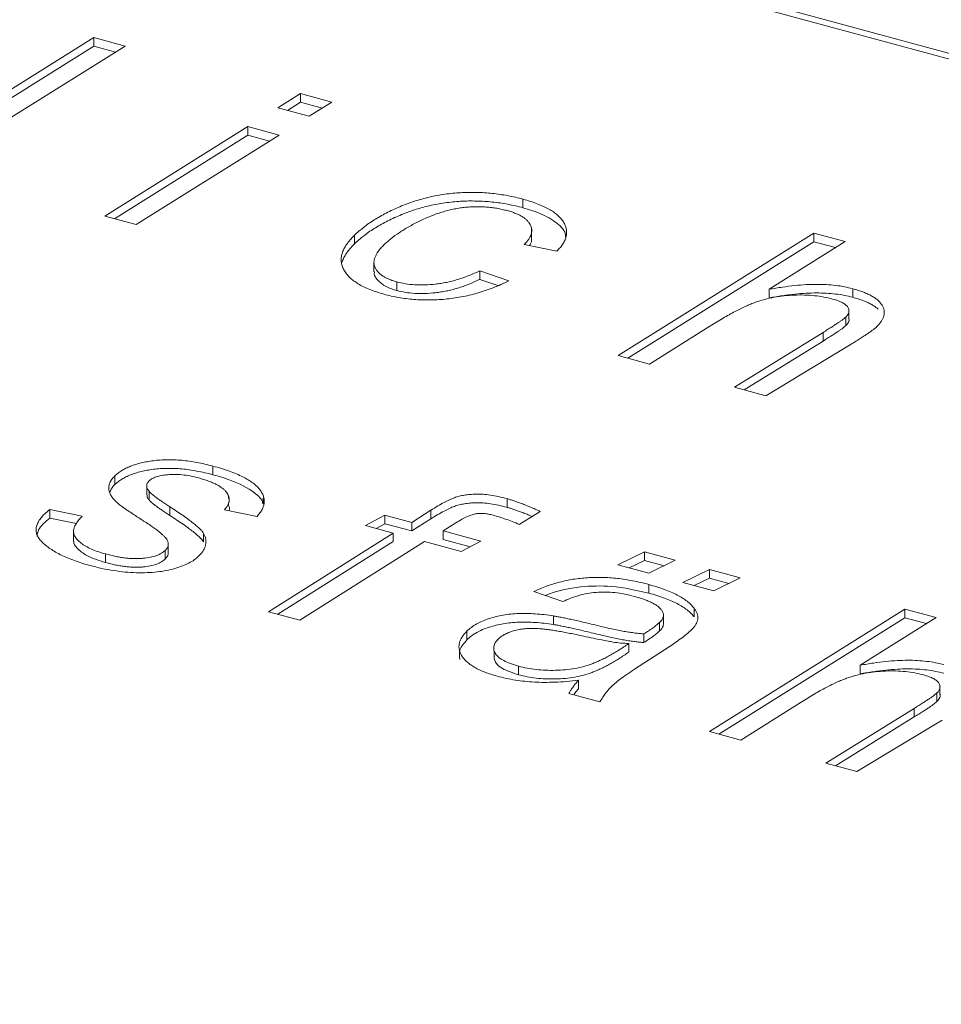
# Model space of a CAD drawing. Units: millimetres. Extents: x 0 to 1050, y 0 to 742.
# Drawn here: x 806 to 809, y 304 to 307 of the extents above; entities that cross this region are included whole.
import ezdxf

# ---------------------------------------------------------------- set-up
doc = ezdxf.new("R2010")
doc.units = ezdxf.units.MM
doc.header["$LTSCALE"] = 2.5
doc.linetypes.add('SLD-Durchgehend', pattern=[0])

msp = doc.modelspace()

# ---------------------------------------------------------------- linework, layer by layer
at = {"color": 7, "linetype": 'SLD-Durchgehend', "lineweight": 15}
for p, q in [((823.3129, 302.9147), (799.5442, 309.3746)), ((799.5588, 309.3888), (823.3275, 302.929)), ((805.5059, 306.7756), (805.8664, 307.0012)), ((805.8664, 307.0012), (805.9637, 306.9747)), ((805.8664, 307.0012), (805.8664, 306.9744)), ((805.9637, 306.9747), (805.3556, 306.5941)), ((805.5059, 306.7488), (805.8664, 306.9744)), ((805.8664, 306.9744), (805.9339, 306.9561)), ((806.4382, 306.7828), (806.5084, 306.8267)), ((806.5084, 306.8267), (806.6057, 306.8003)), ((806.5084, 306.8267), (806.5084, 306.7999)), ((806.5357, 306.7563), (806.4382, 306.7828)), ((806.468, 306.7747), (806.5084, 306.7999)), ((806.5084, 306.7999), (806.5759, 306.7816)), ((806.6057, 306.8003), (806.5357, 306.7563)), ((805.9008, 306.4459), (806.3449, 306.7242)), ((806.3449, 306.7242), (806.4421, 306.6977)), ((806.3449, 306.7242), (806.3449, 306.6974)), ((805.9306, 306.4378), (806.3449, 306.6974)), ((806.4421, 306.6977), (805.9981, 306.4194)), ((806.3449, 306.6974), (806.4123, 306.6791)), ((807.2, 306.4988), (807.2, 306.472)), ((805.9981, 306.4194), (805.9008, 306.4459)), ((807.2268, 306.3796), (807.2268, 306.4064)), ((806.6761, 306.3863), (806.6761, 306.3596)), ((807.4961, 306.0123), (808.1037, 306.3931)), ((808.1037, 306.3931), (808.2011, 306.3667)), ((808.1037, 306.3931), (808.1037, 306.3664)), ((807.3052, 306.3372), (807.2039, 306.3577)), ((807.5259, 306.0042), (808.1037, 306.3664)), ((808.2011, 306.3667), (807.9646, 306.2186)), ((808.1712, 306.348), (808.1037, 306.3664)), ((806.7369, 306.3), (806.7369, 306.2732)), ((807.0661, 306.2762), (807.1561, 306.2447)), ((807.0661, 306.2762), (807.0661, 306.2494)), ((806.8074, 306.2415), (806.8074, 306.2147)), ((807.0661, 306.2494), (807.1221, 306.2298)), ((807.9646, 306.2186), (807.9646, 306.1918)), ((808.2247, 306.2203), (808.2247, 306.1935)), ((808.2033, 306.1322), (808.2033, 306.1054)), ((808.2123, 306.1297), (808.2123, 306.1565)), ((807.7809, 306.1033), (807.5935, 305.9859)), ((807.8575, 305.9141), (808.1326, 306.0843)), ((808.1326, 306.0575), (807.8876, 305.9059)), ((808.2195, 306.0479), (807.9549, 305.8876)), ((807.5935, 305.9859), (807.4961, 306.0123)), ((807.9549, 305.8876), (807.8575, 305.9141)), ((806.2362, 305.6688), (806.2362, 305.642)), ((805.9314, 305.6382), (805.9314, 305.6115)), ((806.0306, 305.607), (806.0306, 305.5802)), ((806.0379, 305.5903), (806.0379, 305.5635)), ((806.2851, 305.568), (806.2851, 305.5752)), ((806.2851, 305.5484), (806.2851, 305.5557)), ((806.3921, 305.5517), (806.3921, 305.5694)), ((807.1505, 305.5673), (807.1505, 305.5405)), ((805.7291, 305.5336), (805.8304, 305.5131)), ((805.7291, 305.5336), (805.7291, 305.5069)), ((806.3734, 305.5125), (806.2721, 305.5331)), ((806.8541, 305.4939), (806.914, 305.5318)), ((807.2537, 305.5281), (807.1886, 305.4875)), ((805.7291, 305.5069), (805.8128, 305.4899)), ((806.7105, 305.4839), (806.771, 305.5165)), ((806.7436, 305.4749), (806.771, 305.4897)), ((806.771, 305.5165), (806.8541, 305.4939)), ((806.771, 305.5165), (806.771, 305.4897)), ((806.771, 305.4897), (806.8541, 305.4671)), ((806.8541, 305.4671), (806.914, 305.5051)), ((806.8541, 305.4939), (806.8541, 305.4671)), ((806.9913, 305.4922), (806.9516, 305.4674)), ((805.8035, 305.4618), (805.8035, 305.435)), ((806.2071, 305.4597), (806.2071, 305.4329)), ((806.4088, 305.2159), (806.7962, 305.4606)), ((806.7962, 305.4606), (806.7105, 305.4839)), ((806.7962, 305.4606), (806.7962, 305.4338)), ((806.9516, 305.4674), (807.0687, 305.4356)), ((806.9516, 305.4674), (806.9516, 305.4406)), ((806.4384, 305.2079), (806.7962, 305.4338)), ((806.8937, 305.4341), (806.5061, 305.1895)), ((807.0081, 305.403), (806.8937, 305.4341)), ((806.9516, 305.4406), (807.0356, 305.4178)), ((807.0687, 305.4356), (807.0081, 305.403)), ((805.902, 305.3957), (805.902, 305.3689)), ((806.0879, 305.4064), (806.0879, 305.3796)), ((806.0972, 305.3977), (806.0972, 305.4245)), ((807.4952, 305.3616), (807.5776, 305.4022)), ((807.5776, 305.4022), (807.6733, 305.3762)), ((807.5776, 305.4022), (807.5776, 305.3754)), ((807.5303, 305.3521), (807.5776, 305.3754)), ((807.5776, 305.3754), (807.6383, 305.359)), ((807.6733, 305.3762), (807.5909, 305.3356)), ((807.5909, 305.3356), (807.4952, 305.3616)), ((807.6972, 305.3067), (807.7796, 305.3473)), ((807.7796, 305.3473), (807.8753, 305.3213)), ((807.7796, 305.3473), (807.7796, 305.3206)), ((807.7929, 305.2807), (807.6972, 305.3067)), ((807.7322, 305.2972), (807.7796, 305.3206)), ((807.7796, 305.3206), (807.8402, 305.3041)), ((807.8753, 305.3213), (807.7929, 305.2807)), ((807.3237, 305.2473), (807.2336, 305.2787)), ((807.5909, 305.3006), (807.5909, 305.2738)), ((806.5061, 305.1895), (806.4088, 305.2159)), ((807.7316, 305.2273), (807.7316, 305.2005)), ((807.7793, 304.8435), (808.3869, 305.2243)), ((808.3869, 305.2243), (808.4842, 305.1978)), ((808.3869, 305.2243), (808.3869, 305.1975)), ((807.2946, 305.2029), (807.2946, 305.1761)), ((807.6247, 305.1829), (807.6247, 305.1562)), ((807.6366, 305.1773), (807.6366, 305.204)), ((807.8091, 304.8354), (808.3869, 305.1975)), ((808.4842, 305.1978), (808.2477, 305.0497)), ((808.4544, 305.1792), (808.3869, 305.1975)), ((807.0255, 305.1552), (807.0255, 305.1284)), ((807.5758, 305.1471), (807.5758, 305.1204)), ((807.1102, 305.0947), (807.1102, 305.068)), ((807.5289, 305.0903), (807.5289, 305.1171)), ((807.6538, 305.1067), (807.5467, 305.0371)), ((807.1861, 305.0467), (807.1861, 305.0199)), ((808.2477, 305.0497), (808.2477, 305.0229)), ((807.3723, 305.0029), (807.3723, 304.9761)), ((808.4955, 304.9608), (808.4955, 304.9876)), ((807.4393, 304.9359), (807.3428, 304.9621)), ((808.4864, 304.9633), (808.4864, 304.9365)), ((808.0641, 304.9345), (807.8766, 304.817)), ((808.1407, 304.7452), (808.4158, 304.9155)), ((808.4158, 304.8887), (808.1708, 304.7371)), ((808.5027, 304.879), (808.238, 304.7188)), ((807.8766, 304.817), (807.7793, 304.8435)), ((808.238, 304.7188), (808.1407, 304.7452))]:
    msp.add_line(p, q, dxfattribs=at)
at = {"color": 8, "linetype": 'SLD-Durchgehend', "lineweight": 0}
for p, q in [((808.1326, 306.0843), (808.1326, 306.0575)), ((806.1026, 305.5422), (806.1026, 305.5154)), ((806.914, 305.5318), (806.914, 305.5051)), ((808.4158, 304.9155), (808.4158, 304.8887))]:
    msp.add_line(p, q, dxfattribs=at)
at = {"color": 7, "linetype": 'SLD-Durchgehend', "lineweight": 15}
msp.add_open_spline([(832.8534, 306.6886), (821.8043, 310.0488), (810.7367, 313.0567), (799.6877, 315.7023)], degree=3, dxfattribs=at)
for points, knots in [([(806.6761, 306.3863), (806.6852, 306.3946), (806.7035, 306.4112), (806.7368, 306.4343), (806.7746, 306.4558), (806.8097, 306.4721), (806.8394, 306.4843), (806.8623, 306.4923), (806.8856, 306.4992), (806.909, 306.5053), (806.9328, 306.5103), (806.9571, 306.5141), (806.9815, 306.517), (807.0062, 306.519), (807.031, 306.5199), (807.0557, 306.5197), (807.0803, 306.5188), (807.1046, 306.5168), (807.1288, 306.5137), (807.1528, 306.5097), (807.1767, 306.5048), (807.1922, 306.5008), (807.2, 306.4988)], [0, 0, 0, 0, 0.087359, 0.174694, 0.262923, 0.353205, 0.398218, 0.441746, 0.484005, 0.525124, 0.565642, 0.605376, 0.644801, 0.684137, 0.723199, 0.762086, 0.800765, 0.839485, 0.878506, 0.918134, 0.958568, 1, 1, 1, 1]), ([(807.2, 306.4988), (807.2079, 306.4965), (807.2233, 306.4922), (807.2444, 306.4846), (807.2635, 306.4766), (807.2804, 306.4681), (807.295, 306.459), (807.3074, 306.4492), (807.3176, 306.439), (807.3258, 306.4282), (807.3315, 306.4172), (807.3351, 306.406), (807.3361, 306.3947), (807.3347, 306.3833), (807.331, 306.3718), (807.3249, 306.3602), (807.3164, 306.3486), (807.309, 306.341), (807.3052, 306.3372)], [0, 0, 0, 0, 0.071946, 0.1408, 0.206475, 0.269469, 0.330542, 0.390856, 0.45042, 0.510303, 0.570072, 0.6286, 0.68698, 0.745947, 0.806368, 0.868214, 0.932576, 1, 1, 1, 1]), ([(806.6761, 306.3595), (806.6852, 306.3678), (806.7035, 306.3844), (806.7368, 306.4075), (806.7746, 306.429), (806.8097, 306.4454), (806.8394, 306.4575), (806.8623, 306.4655), (806.8856, 306.4724), (806.909, 306.4785), (806.9328, 306.4835), (806.9571, 306.4873), (806.9815, 306.4903), (807.0062, 306.4922), (807.031, 306.4932), (807.0557, 306.4929), (807.0803, 306.492), (807.1046, 306.49), (807.1288, 306.4869), (807.1528, 306.4829), (807.1767, 306.478), (807.1922, 306.474), (807.2, 306.472)], [0, 0, 0, 0, 0.087359, 0.174694, 0.262923, 0.353205, 0.398218, 0.441746, 0.484005, 0.525124, 0.565642, 0.605376, 0.644801, 0.684137, 0.723199, 0.762086, 0.800765, 0.839485, 0.878506, 0.918134, 0.958568, 1, 1, 1, 1]), ([(807.1515, 306.463), (807.1461, 306.4643), (807.1354, 306.467), (807.1189, 306.4703), (807.1023, 306.4727), (807.0856, 306.4745), (807.0686, 306.4752), (807.0516, 306.4754), (807.0345, 306.4745), (807.0173, 306.473), (806.9999, 306.4707), (806.9826, 306.4674), (806.9652, 306.4634), (806.9478, 306.4584), (806.9303, 306.4527), (806.9129, 306.446), (806.8953, 306.4386), (806.8721, 306.4277), (806.8449, 306.4131), (806.8154, 306.3949), (806.7892, 306.3762), (806.7749, 306.3631), (806.7679, 306.3566)], [0, 0, 0, 0, 0.037299, 0.073653, 0.109361, 0.144238, 0.179564, 0.214461, 0.249564, 0.285825, 0.322644, 0.360848, 0.400138, 0.441052, 0.484001, 0.528448, 0.575599, 0.624718, 0.723366, 0.818614, 0.91063, 1, 1, 1, 1]), ([(807.2, 306.472), (807.2182, 306.4665), (807.2591, 306.4542), (807.3072, 306.4257), (807.333, 306.3986), (807.3325, 306.3835), (807.3325, 306.3817)], [0, 0, 0, 0, 0.273939, 0.617289, 0.954148, 1, 1, 1, 1]), ([(807.2039, 306.3577), (807.2066, 306.3605), (807.2118, 306.3658), (807.2178, 306.374), (807.2224, 306.382), (807.2255, 306.3899), (807.2273, 306.3975), (807.2272, 306.405), (807.2258, 306.4124), (807.2227, 306.4195), (807.2183, 306.4264), (807.2128, 306.4329), (807.2057, 306.4389), (807.1975, 306.4446), (807.1879, 306.4498), (807.1769, 306.4546), (807.1649, 306.4592), (807.156, 306.4617), (807.1515, 306.463)], [0, 0, 0, 0, 0.07506, 0.146636, 0.21429, 0.279243, 0.341985, 0.402723, 0.462494, 0.522432, 0.581611, 0.63894, 0.696344, 0.753906, 0.812323, 0.87226, 0.935225, 1, 1, 1, 1]), ([(806.7681, 306.2032), (806.7603, 306.2054), (806.7449, 306.2099), (806.7237, 306.2176), (806.7048, 306.226), (806.6879, 306.2351), (806.6734, 306.245), (806.6608, 306.2555), (806.651, 306.2669), (806.6429, 306.2787), (806.6374, 306.2911), (806.6346, 306.3039), (806.6349, 306.317), (806.6375, 306.3304), (806.643, 306.3441), (806.6514, 306.358), (806.6623, 306.3722), (806.6714, 306.3815), (806.6761, 306.3863)], [0, 0, 0, 0, 0.064782, 0.127323, 0.187269, 0.245524, 0.303438, 0.36088, 0.41864, 0.47756, 0.537258, 0.596889, 0.657622, 0.720576, 0.785608, 0.853339, 0.924816, 1, 1, 1, 1]), ([(807.22, 306.3545), (807.2218, 306.3568), (807.228, 306.3648), (807.2265, 306.3735), (807.2254, 306.3797)], [0, 0, 0, 0, 0.292503, 1, 1, 1, 1]), ([(806.6378, 306.3029), (806.6378, 306.3031), (806.6392, 306.3078), (806.643, 306.3173), (806.6514, 306.3312), (806.6623, 306.3454), (806.6714, 306.3548), (806.6761, 306.3595)], [0.718298, 0.718298, 0.718298, 0.718298, 0.7205757, 0.7856081, 0.8533394, 0.9248161, 1, 1, 1, 1]), ([(806.7679, 306.3566), (806.7646, 306.3532), (806.7582, 306.3468), (806.7504, 306.3371), (806.7443, 306.3277), (806.7401, 306.3186), (806.7376, 306.3099), (806.7364, 306.3015), (806.7376, 306.2934), (806.7404, 306.2857), (806.7446, 306.2784), (806.7501, 306.2717), (806.7566, 306.2653), (806.7647, 306.2596), (806.7733, 306.2541), (806.7837, 306.2495), (806.7949, 306.2451), (806.8032, 306.2427), (806.8074, 306.2415)], [0, 0, 0, 0, 0.085296, 0.165023, 0.239584, 0.310185, 0.377136, 0.440952, 0.502351, 0.561472, 0.619169, 0.674509, 0.728535, 0.782119, 0.835217, 0.889058, 0.943324, 1, 1, 1, 1]), ([(806.7388, 306.2731), (806.7383, 306.2712), (806.7357, 306.2614), (806.7495, 306.2439), (806.7737, 306.2253), (806.7972, 306.2179), (806.8074, 306.2147)], [0, 0, 0, 0, 0.079583, 0.413094, 0.74796, 1, 1, 1, 1]), ([(806.8074, 306.2415), (806.8163, 306.2394), (806.8342, 306.2352), (806.8639, 306.2322), (806.8955, 306.2319), (806.9227, 306.2339), (806.9452, 306.2368), (806.9624, 306.2399), (806.9797, 306.2439), (806.9969, 306.2488), (807.0144, 306.2543), (807.0316, 306.2609), (807.0491, 306.2681), (807.0603, 306.2735), (807.0661, 306.2762)], [0, 0, 0, 0, 0.1024, 0.206454, 0.315262, 0.432599, 0.494526, 0.55827, 0.624306, 0.693062, 0.764677, 0.839374, 0.918033, 1, 1, 1, 1]), ([(807.1561, 306.2447), (807.148, 306.2409), (807.1322, 306.2334), (807.1075, 306.2232), (807.0828, 306.2142), (807.0581, 306.2065), (807.0332, 306.1999), (807.0084, 306.1945), (806.9834, 306.1905), (806.9584, 306.1876), (806.9336, 306.1857), (806.9091, 306.1851), (806.8848, 306.1854), (806.8608, 306.1869), (806.8371, 306.1894), (806.8137, 306.1929), (806.7905, 306.1974), (806.7756, 306.2012), (806.7681, 306.2032)], [0, 0, 0, 0, 0.077535, 0.151557, 0.222323, 0.290126, 0.355302, 0.418565, 0.479963, 0.539674, 0.598392, 0.655915, 0.712882, 0.769114, 0.826024, 0.88273, 0.940898, 1, 1, 1, 1]), ([(806.8074, 306.2147), (806.8163, 306.2126), (806.8342, 306.2084), (806.8639, 306.2054), (806.8955, 306.2051), (806.9227, 306.2072), (806.9452, 306.21), (806.9624, 306.2132), (806.9797, 306.2171), (806.9969, 306.222), (807.0144, 306.2275), (807.0316, 306.2341), (807.0491, 306.2413), (807.0603, 306.2467), (807.0661, 306.2494)], [0, 0, 0, 0, 0.1024, 0.206454, 0.315262, 0.432599, 0.494526, 0.55827, 0.624306, 0.693062, 0.764677, 0.839374, 0.918033, 1, 1, 1, 1]), ([(807.9646, 306.2186), (807.9785, 306.2209), (808.005, 306.2253), (808.0436, 306.2302), (808.0791, 306.2331), (808.1119, 306.2342), (808.1424, 306.2333), (808.1714, 306.231), (808.199, 306.2266), (808.2162, 306.2224), (808.2247, 306.2203)], [0, 0, 0, 0, 0.163567, 0.311542, 0.445287, 0.565743, 0.678346, 0.786961, 0.893922, 1, 1, 1, 1]), ([(808.1624, 306.1882), (808.1532, 306.1904), (808.135, 306.1949), (808.1055, 306.199), (808.0748, 306.201), (808.043, 306.2007), (808.0112, 306.1984), (807.9801, 306.1939), (807.9502, 306.1872), (807.9263, 306.1797), (807.9073, 306.1723), (807.8919, 306.1657), (807.8758, 306.1579), (807.8585, 306.1492), (807.8403, 306.1393), (807.8213, 306.1283), (807.8012, 306.1162), (807.7878, 306.1077), (807.7809, 306.1033)], [0, 0, 0, 0, 0.066485, 0.132235, 0.200002, 0.269841, 0.340598, 0.410506, 0.481701, 0.554656, 0.59389, 0.638017, 0.686466, 0.739604, 0.797358, 0.860181, 0.927718, 1, 1, 1, 1]), ([(808.2247, 306.1935), (808.2162, 306.1956), (808.199, 306.1998), (808.1714, 306.2042), (808.1424, 306.2065), (808.1119, 306.2075), (808.0791, 306.2063), (808.0436, 306.2034), (808.005, 306.1985), (807.9785, 306.1941), (807.9646, 306.1918)], [0, 0, 0, 0, 0.106078, 0.213039, 0.321654, 0.434257, 0.554713, 0.688458, 0.836433, 1, 1, 1, 1]), ([(808.2247, 306.2203), (808.2305, 306.2186), (808.2419, 306.2153), (808.2577, 306.2099), (808.2718, 306.204), (808.2841, 306.1977), (808.2947, 306.1909), (808.3038, 306.1839), (808.3108, 306.1764), (808.3165, 306.1687), (808.3203, 306.1606), (808.3226, 306.1525), (808.3227, 306.1443), (808.3219, 306.136), (808.3187, 306.1276), (808.3142, 306.1192), (808.3078, 306.1107), (808.3024, 306.1052), (808.2997, 306.1023)], [0, 0, 0, 0, 0.073063, 0.143042, 0.209098, 0.2725, 0.33391, 0.39372, 0.452412, 0.511443, 0.570475, 0.628206, 0.686476, 0.745363, 0.805929, 0.867939, 0.932443, 1, 1, 1, 1]), ([(808.3043, 306.1562), (808.304, 306.1565), (808.3011, 306.1592), (808.2947, 306.1641), (808.2841, 306.1709), (808.2718, 306.1772), (808.2577, 306.1831), (808.2419, 306.1885), (808.2305, 306.1918), (808.2247, 306.1935)], [0, 0, 0, 0, 0.0059592, 0.0657688, 0.1271792, 0.1905813, 0.2566367, 0.3266156, 0.399679, 0.399679, 0.399679, 0.399679]), ([(808.2033, 306.1322), (808.2056, 306.1347), (808.2102, 306.1396), (808.2132, 306.1475), (808.2131, 306.1553), (808.21, 306.163), (808.2032, 306.1704), (808.1929, 306.1771), (808.1792, 306.1833), (808.1682, 306.1865), (808.1624, 306.1882)], [0, 0, 0, 0, 0.123406, 0.241084, 0.353062, 0.468795, 0.587219, 0.711385, 0.848066, 1, 1, 1, 1]), ([(808.1326, 306.0843), (808.1373, 306.0873), (808.1463, 306.0929), (808.1591, 306.1009), (808.17, 306.1082), (808.1798, 306.1145), (808.1878, 306.1201), (808.1945, 306.1248), (808.1994, 306.1288), (808.2021, 306.1311), (808.2033, 306.1322)], [0, 0, 0, 0, 0.190439, 0.362587, 0.516159, 0.650175, 0.765681, 0.862994, 0.94043, 1, 1, 1, 1]), ([(808.2116, 306.1296), (808.2121, 306.1287), (808.2146, 306.124), (808.212, 306.1153), (808.206, 306.1085), (808.2033, 306.1054)], [0, 0, 0, 0, 0.107799, 0.589324, 1, 1, 1, 1]), ([(808.2033, 306.1054), (808.2021, 306.1043), (808.1994, 306.102), (808.1945, 306.098), (808.1878, 306.0933), (808.1798, 306.0877), (808.17, 306.0814), (808.1591, 306.0741), (808.1463, 306.0661), (808.1373, 306.0605), (808.1326, 306.0575)], [0, 0, 0, 0, 0.05957, 0.137006, 0.234319, 0.349825, 0.483841, 0.637413, 0.809561, 1, 1, 1, 1]), ([(808.2997, 306.1023), (808.2981, 306.1009), (808.2945, 306.0976), (808.2882, 306.0925), (808.2803, 306.0868), (808.2709, 306.0804), (808.2603, 306.0732), (808.2479, 306.0654), (808.2343, 306.0568), (808.2246, 306.051), (808.2195, 306.0479)], [0, 0, 0, 0, 0.073559, 0.162894, 0.265462, 0.382822, 0.514821, 0.66175, 0.823373, 1, 1, 1, 1]), ([(805.9314, 305.6382), (805.9346, 305.6412), (805.9409, 305.647), (805.9526, 305.655), (805.9657, 305.6621), (805.9801, 305.6685), (805.9959, 305.6741), (806.0133, 305.6787), (806.032, 305.6826), (806.0519, 305.6858), (806.0729, 305.6878), (806.0946, 305.6887), (806.1169, 305.6885), (806.1399, 305.6869), (806.1633, 305.6841), (806.1873, 305.6803), (806.2117, 305.6751), (806.2279, 305.6709), (806.2362, 305.6688)], [0, 0, 0, 0, 0.056766, 0.111988, 0.166362, 0.220914, 0.275266, 0.331586, 0.389459, 0.449411, 0.510892, 0.57306, 0.637059, 0.70336, 0.772132, 0.844052, 0.920032, 1, 1, 1, 1]), ([(805.9314, 305.6115), (805.9346, 305.6144), (805.9409, 305.6203), (805.9526, 305.6282), (805.9657, 305.6353), (805.9801, 305.6417), (805.9959, 305.6473), (806.0133, 305.6519), (806.032, 305.6558), (806.0519, 305.659), (806.0729, 305.661), (806.0946, 305.6619), (806.1169, 305.6617), (806.1399, 305.6602), (806.1633, 305.6574), (806.1873, 305.6535), (806.2117, 305.6483), (806.2279, 305.6442), (806.2362, 305.642)], [0, 0, 0, 0, 0.056766, 0.111988, 0.166362, 0.220914, 0.275266, 0.331586, 0.389459, 0.449411, 0.510892, 0.57306, 0.637059, 0.70336, 0.772132, 0.844052, 0.920032, 1, 1, 1, 1]), ([(806.1916, 305.6319), (806.1831, 305.6341), (806.1667, 305.6382), (806.1417, 305.642), (806.1179, 305.6434), (806.0959, 305.6424), (806.0764, 305.6397), (806.0602, 305.6354), (806.0466, 305.6301), (806.0409, 305.6254), (806.0381, 305.623)], [0, 0, 0, 0, 0.167802, 0.319743, 0.457264, 0.587177, 0.705665, 0.810844, 0.906639, 1, 1, 1, 1]), ([(806.2362, 305.6688), (806.2452, 305.6663), (806.2627, 305.6613), (806.2872, 305.6531), (806.3093, 305.6446), (806.3287, 305.6357), (806.3458, 305.6265), (806.3602, 305.6169), (806.3721, 305.607), (806.3817, 305.5967), (806.3885, 305.5863), (806.3935, 305.5758), (806.3959, 305.5653), (806.396, 305.5547), (806.3939, 305.5442), (806.3894, 305.5335), (806.3826, 305.5229), (806.3765, 305.516), (806.3734, 305.5125)], [0, 0, 0, 0, 0.082277, 0.16032, 0.233445, 0.302649, 0.368299, 0.431132, 0.491161, 0.549932, 0.607048, 0.662477, 0.71728, 0.77135, 0.826476, 0.882201, 0.940156, 1, 1, 1, 1]), ([(806.2362, 305.642), (806.2544, 305.6367), (806.3041, 305.6223), (806.3602, 305.5932), (806.3902, 305.5647), (806.3911, 305.5525), (806.3912, 305.5516)], [0, 0, 0, 0, 0.258817, 0.705975, 0.979181, 1, 1, 1, 1]), ([(805.9415, 305.5526), (805.9376, 305.5562), (805.93, 305.5633), (805.921, 305.5743), (805.9153, 305.5852), (805.9124, 305.596), (805.9123, 305.6068), (805.9158, 305.6175), (805.9217, 305.6281), (805.9281, 305.6348), (805.9314, 305.6382)], [0, 0, 0, 0, 0.139054, 0.270183, 0.394758, 0.514811, 0.63246, 0.751621, 0.873101, 1, 1, 1, 1]), ([(805.9163, 305.5871), (805.9188, 305.5936), (805.9222, 305.6021), (805.9297, 305.6097), (805.9314, 305.6115)], [0, 0, 0, 0, 0.76999, 1, 1, 1, 1]), ([(806.0381, 305.623), (806.036, 305.6205), (806.0317, 305.6156), (806.03, 305.6074), (806.0317, 305.5988), (806.0358, 305.5932), (806.0379, 305.5903)], [0, 0, 0, 0, 0.238873, 0.473974, 0.725191, 1, 1, 1, 1]), ([(806.2721, 305.5331), (806.2741, 305.5354), (806.278, 305.54), (806.2824, 305.547), (806.2856, 305.554), (806.2871, 305.5609), (806.287, 305.5677), (806.2856, 305.5744), (806.2829, 305.5811), (806.2784, 305.5877), (806.2729, 305.5941), (806.2655, 305.6003), (806.2568, 305.6062), (806.2468, 305.612), (806.235, 305.6173), (806.222, 305.6225), (806.2075, 305.6274), (806.197, 305.6304), (806.1916, 305.6319)], [0, 0, 0, 0, 0.063647, 0.124732, 0.183715, 0.240643, 0.297007, 0.353097, 0.409507, 0.466846, 0.525758, 0.584801, 0.646906, 0.710121, 0.777076, 0.847134, 0.921317, 1, 1, 1, 1]), ([(806.0314, 305.5803), (806.0316, 305.577), (806.0319, 305.5711), (806.0361, 305.5658), (806.0379, 305.5635)], [0, 0, 0, 0, 0.573061, 1, 1, 1, 1]), ([(806.0379, 305.5903), (806.0389, 305.5891), (806.0411, 305.5865), (806.0458, 305.5823), (806.0518, 305.5774), (806.0593, 305.5718), (806.0679, 305.5654), (806.0783, 305.5583), (806.0899, 305.5505), (806.0982, 305.545), (806.1026, 305.5422)], [0, 0, 0, 0, 0.064649, 0.146985, 0.245981, 0.3618, 0.49529, 0.645024, 0.813982, 1, 1, 1, 1]), ([(806.914, 305.5318), (806.921, 305.5362), (806.9342, 305.5443), (806.9534, 305.5552), (806.9706, 305.5637), (806.986, 305.5704), (807.0014, 305.5754), (807.018, 305.5786), (807.036, 305.5808), (807.0555, 305.5818), (807.0769, 305.5813), (807.0999, 305.5785), (807.1249, 305.5739), (807.1417, 305.5696), (807.1505, 305.5673)], [0, 0, 0, 0, 0.119104, 0.221939, 0.307467, 0.377164, 0.439319, 0.502612, 0.568255, 0.638018, 0.713956, 0.798107, 0.893062, 1, 1, 1, 1]), ([(806.0942, 305.4386), (806.0933, 305.4403), (806.0913, 305.4439), (806.0861, 305.4495), (806.0796, 305.4559), (806.0715, 305.463), (806.0613, 305.4707), (806.0495, 305.4792), (806.036, 305.4884), (806.0211, 305.498), (806.0062, 305.5076), (805.9924, 305.5166), (805.9802, 305.5247), (805.9694, 305.5319), (805.9602, 305.5383), (805.9525, 305.5438), (805.9465, 305.5485), (805.9431, 305.5513), (805.9415, 305.5526)], [0, 0, 0, 0, 0.037387, 0.081502, 0.133026, 0.192686, 0.259925, 0.334595, 0.417687, 0.508951, 0.599936, 0.682159, 0.75626, 0.821322, 0.879199, 0.927423, 0.9679, 1, 1, 1, 1]), ([(806.0379, 305.5635), (806.0389, 305.5623), (806.0411, 305.5597), (806.0458, 305.5555), (806.0518, 305.5506), (806.0593, 305.545), (806.0679, 305.5386), (806.0783, 305.5315), (806.0899, 305.5237), (806.0982, 305.5182), (806.1026, 305.5154)], [0, 0, 0, 0, 0.064649, 0.146985, 0.245981, 0.3618, 0.49529, 0.645024, 0.813982, 1, 1, 1, 1]), ([(806.2859, 305.5303), (806.286, 305.5305), (806.2895, 305.5363), (806.2868, 305.5425), (806.2843, 305.5483)], [0, 0, 0, 0, 0.046374, 1, 1, 1, 1]), ([(806.914, 305.5051), (806.921, 305.5094), (806.9342, 305.5176), (806.9534, 305.5284), (806.9706, 305.5369), (806.986, 305.5436), (807.0014, 305.5486), (807.018, 305.5518), (807.036, 305.554), (807.0555, 305.5551), (807.0769, 305.5545), (807.0999, 305.5517), (807.1249, 305.5471), (807.1417, 305.5428), (807.1505, 305.5405)], [0, 0, 0, 0, 0.119104, 0.221939, 0.307467, 0.377164, 0.439319, 0.502612, 0.568255, 0.638018, 0.713956, 0.798107, 0.893062, 1, 1, 1, 1]), ([(807.1505, 305.5673), (807.1539, 305.5663), (807.161, 305.5642), (807.172, 305.5609), (807.1836, 305.5568), (807.1961, 305.5522), (807.2093, 305.5469), (807.2236, 305.5412), (807.2384, 305.5349), (807.2485, 305.5304), (807.2537, 305.5281)], [0, 0, 0, 0, 0.090699, 0.190295, 0.299122, 0.418641, 0.549164, 0.688833, 0.839666, 1, 1, 1, 1]), ([(805.7049, 305.4332), (805.7014, 305.4369), (805.6946, 305.4444), (805.6887, 305.4564), (805.6862, 305.4686), (805.6875, 305.4812), (805.6924, 305.494), (805.7011, 305.5071), (805.7133, 305.5205), (805.7237, 305.5291), (805.7291, 305.5337)], [0, 0, 0, 0, 0.117527, 0.231898, 0.346452, 0.462603, 0.58494, 0.71373, 0.85095, 1, 1, 1, 1]), ([(806.1026, 305.5422), (806.1099, 305.5374), (806.1236, 305.5283), (806.1431, 305.5152), (806.1596, 305.5031), (806.1743, 305.4923), (806.1861, 305.4826), (806.1954, 305.474), (806.2027, 305.4666), (806.2058, 305.4618), (806.2071, 305.4597)], [0, 0, 0, 0, 0.183488, 0.349818, 0.499902, 0.632508, 0.749136, 0.848193, 0.932143, 1, 1, 1, 1]), ([(807.1074, 305.516), (807.1026, 305.5173), (807.0937, 305.5196), (807.0798, 305.5214), (807.0668, 305.522), (807.0537, 305.5211), (807.0404, 305.5175), (807.0256, 305.5116), (807.0089, 305.5029), (806.9975, 305.496), (806.9913, 305.4923)], [0, 0, 0, 0, 0.112983, 0.21362, 0.305649, 0.392922, 0.491742, 0.623877, 0.792882, 1, 1, 1, 1]), ([(807.1505, 305.5405), (807.1539, 305.5395), (807.161, 305.5375), (807.172, 305.5341), (807.1836, 305.53), (807.1961, 305.5254), (807.2093, 305.5201), (807.2202, 305.5158), (807.2266, 305.5131), (807.2284, 305.5123)], [0, 0, 0, 0, 0.0906987, 0.1902949, 0.2991224, 0.4186415, 0.549164, 0.6888331, 0.7419747, 0.7419747, 0.7419747, 0.7419747]), ([(805.6899, 305.4494), (805.6908, 305.4565), (805.6933, 305.4772), (805.7149, 305.4951), (805.7291, 305.5069)], [0, 0, 0, 0, 0.340338, 1, 1, 1, 1]), ([(805.8304, 305.5131), (805.8267, 305.5094), (805.8196, 305.5021), (805.8118, 305.491), (805.8061, 305.4804), (805.803, 305.47), (805.8032, 305.4597), (805.8074, 305.4495), (805.815, 305.4392), (805.8264, 305.4291), (805.8409, 305.4194), (805.8585, 305.4104), (805.879, 305.4024), (805.8942, 305.398), (805.902, 305.3957)], [0, 0, 0, 0, 0.089511, 0.173489, 0.251103, 0.324877, 0.396317, 0.470143, 0.547167, 0.630385, 0.718134, 0.808025, 0.901457, 1, 1, 1, 1]), ([(806.1026, 305.5154), (806.1099, 305.5106), (806.1236, 305.5015), (806.1431, 305.4884), (806.1596, 305.4763), (806.1743, 305.4656), (806.1861, 305.4558), (806.1954, 305.4472), (806.2027, 305.4398), (806.2058, 305.4351), (806.2071, 305.4329)], [0, 0, 0, 0, 0.183488, 0.349818, 0.499902, 0.632508, 0.749136, 0.848193, 0.932143, 1, 1, 1, 1]), ([(807.1886, 305.4875), (807.1811, 305.4905), (807.1669, 305.4963), (807.1458, 305.504), (807.1263, 305.5106), (807.1134, 305.5143), (807.1074, 305.516)], [0, 0, 0, 0, 0.28865, 0.550457, 0.788029, 1, 1, 1, 1]), ([(806.2071, 305.4597), (806.2087, 305.4567), (806.2117, 305.4507), (806.214, 305.4416), (806.2149, 305.4325), (806.2136, 305.4236), (806.211, 305.4146), (806.2063, 305.4058), (806.2001, 305.3969), (806.1946, 305.3912), (806.1918, 305.3883)], [0, 0, 0, 0, 0.127422, 0.25162, 0.373401, 0.495606, 0.617635, 0.741492, 0.868643, 1, 1, 1, 1]), ([(805.8539, 305.3597), (805.8456, 305.3621), (805.8292, 305.3668), (805.806, 305.3747), (805.7845, 305.3829), (805.765, 305.3919), (805.7473, 305.4014), (805.7311, 305.4114), (805.7169, 305.4219), (805.7089, 305.4294), (805.7049, 305.4332)], [0, 0, 0, 0, 0.136366, 0.268771, 0.396871, 0.520613, 0.64339, 0.762784, 0.881095, 1, 1, 1, 1]), ([(805.8036, 305.435), (805.8036, 305.4349), (805.8021, 305.4276), (805.8152, 305.4113), (805.8455, 305.387), (805.8815, 305.3755), (805.902, 305.3689)], [0, 0, 0, 0, 0.00343, 0.254723, 0.576082, 1, 1, 1, 1]), ([(806.0879, 305.4064), (806.09, 305.4088), (806.0943, 305.4136), (806.0974, 305.4216), (806.0973, 305.43), (806.0952, 305.4357), (806.0942, 305.4386)], [0, 0, 0, 0, 0.238163, 0.478917, 0.730216, 1, 1, 1, 1]), ([(805.902, 305.3957), (805.9076, 305.3942), (805.9184, 305.3914), (805.9345, 305.3878), (805.9502, 305.3849), (805.9653, 305.3829), (805.9796, 305.3815), (805.9934, 305.3809), (806.0066, 305.3811), (806.0229, 305.3822), (806.0415, 305.385), (806.0611, 305.3901), (806.0771, 305.3973), (806.0843, 305.4034), (806.0879, 305.4064)], [0, 0, 0, 0, 0.090038, 0.173973, 0.253141, 0.328018, 0.397759, 0.463464, 0.526314, 0.586994, 0.69965, 0.803246, 0.901207, 1, 1, 1, 1]), ([(806.0879, 305.3796), (806.0923, 305.3847), (806.0973, 305.3906), (806.0969, 305.3969), (806.0969, 305.3977)], [0, 0, 0, 0, 0.865056, 1, 1, 1, 1]), ([(806.1918, 305.3883), (806.1875, 305.3846), (806.179, 305.377), (806.1617, 305.367), (806.1415, 305.3579), (806.1182, 305.35), (806.092, 305.3436), (806.063, 305.3392), (806.0316, 305.3372), (805.9981, 305.337), (805.963, 305.3391), (805.9271, 305.3437), (805.8903, 305.3505), (805.8663, 305.3566), (805.8539, 305.3597)], [0, 0, 0, 0, 0.066154, 0.133387, 0.203055, 0.276648, 0.352268, 0.430602, 0.512843, 0.600738, 0.693169, 0.789648, 0.891578, 1, 1, 1, 1]), ([(805.902, 305.3689), (805.9076, 305.3674), (805.9184, 305.3646), (805.9345, 305.361), (805.9502, 305.3581), (805.9653, 305.3562), (805.9796, 305.3547), (805.9934, 305.3542), (806.0066, 305.3543), (806.0229, 305.3554), (806.0415, 305.3582), (806.0611, 305.3633), (806.0771, 305.3706), (806.0843, 305.3766), (806.0879, 305.3796)], [0, 0, 0, 0, 0.090038, 0.173973, 0.253141, 0.328018, 0.397759, 0.463464, 0.526314, 0.586994, 0.69965, 0.803246, 0.901207, 1, 1, 1, 1]), ([(807.2336, 305.2787), (807.24, 305.2817), (807.2526, 305.2875), (807.2723, 305.2953), (807.2926, 305.3021), (807.3134, 305.308), (807.3344, 305.3129), (807.3559, 305.3169), (807.3779, 305.3198), (807.4004, 305.3218), (807.4232, 305.3229), (807.4463, 305.3228), (807.4698, 305.3217), (807.4936, 305.3197), (807.5175, 305.3164), (807.5418, 305.3122), (807.5665, 305.3071), (807.5827, 305.3028), (807.5909, 305.3006)], [0, 0, 0, 0, 0.066415, 0.13038, 0.193072, 0.25355, 0.312965, 0.371964, 0.430278, 0.489013, 0.547884, 0.607489, 0.667874, 0.730088, 0.793794, 0.859596, 0.928257, 1, 1, 1, 1]), ([(807.269, 305.2664), (807.2735, 305.2683), (807.305, 305.2816), (807.3751, 305.2955), (807.4852, 305.2979), (807.5529, 305.2825), (807.5909, 305.2738)], [0, 0, 0, 0, 0.051398, 0.358084, 0.639115, 1, 1, 1, 1]), ([(807.546, 305.2638), (807.5359, 305.2664), (807.5163, 305.2713), (807.4858, 305.2757), (807.4561, 305.2776), (807.4272, 305.2764), (807.3994, 305.2728), (807.3727, 305.2666), (807.3471, 305.2582), (807.3316, 305.251), (807.3237, 305.2473)], [0, 0, 0, 0, 0.139606, 0.268667, 0.390001, 0.50792, 0.624672, 0.743156, 0.867601, 1, 1, 1, 1]), ([(807.5909, 305.3006), (807.5995, 305.2982), (807.6162, 305.2935), (807.6395, 305.2854), (807.6607, 305.277), (807.6795, 305.2681), (807.6961, 305.2587), (807.7101, 305.2486), (807.7223, 305.2383), (807.7285, 305.2309), (807.7316, 305.2273)], [0, 0, 0, 0, 0.143406, 0.280084, 0.41075, 0.535334, 0.655672, 0.77237, 0.886615, 1, 1, 1, 1]), ([(807.5909, 305.2738), (807.5995, 305.2714), (807.6162, 305.2667), (807.6395, 305.2587), (807.6607, 305.2502), (807.6795, 305.2413), (807.6961, 305.2319), (807.7101, 305.2219), (807.7223, 305.2115), (807.7285, 305.2042), (807.7316, 305.2005)], [0, 0, 0, 0, 0.143406, 0.280084, 0.41075, 0.535334, 0.655672, 0.77237, 0.886615, 1, 1, 1, 1]), ([(807.6311, 305.2207), (807.6294, 305.2228), (807.626, 305.227), (807.6189, 305.2329), (807.6105, 305.2387), (807.6004, 305.2442), (807.589, 305.2494), (807.5762, 305.2546), (807.5617, 305.2594), (807.5513, 305.2623), (807.546, 305.2638)], [0, 0, 0, 0, 0.10746, 0.217275, 0.332952, 0.451723, 0.577158, 0.710014, 0.850624, 1, 1, 1, 1]), ([(807.0255, 305.1552), (807.03, 305.1593), (807.0388, 305.1674), (807.0555, 305.1779), (807.0736, 305.1873), (807.094, 305.1948), (807.1158, 305.2009), (807.1386, 305.2057), (807.1622, 305.2088), (807.1867, 305.2106), (807.2122, 305.2108), (807.2387, 305.2095), (807.2665, 305.2071), (807.285, 305.2043), (807.2946, 305.2029)], [0, 0, 0, 0, 0.088088, 0.172688, 0.253659, 0.334218, 0.413751, 0.491969, 0.569574, 0.64815, 0.72931, 0.814348, 0.904271, 1, 1, 1, 1]), ([(807.6247, 305.1829), (807.6277, 305.1861), (807.6335, 305.1922), (807.6369, 305.202), (807.6369, 305.2117), (807.6331, 305.2177), (807.6311, 305.2207)], [0, 0, 0, 0, 0.270545, 0.518613, 0.756714, 1, 1, 1, 1]), ([(807.7316, 305.2273), (807.7336, 305.2245), (807.7375, 305.2191), (807.7415, 305.2107), (807.7434, 305.2023), (807.7434, 305.194), (807.7418, 305.1857), (807.7378, 305.1774), (807.7325, 305.1691), (807.7273, 305.1638), (807.7247, 305.1611)], [0, 0, 0, 0, 0.128757, 0.254679, 0.376358, 0.49625, 0.617782, 0.741625, 0.868703, 1, 1, 1, 1]), ([(807.0255, 305.1284), (807.03, 305.1325), (807.0388, 305.1406), (807.0555, 305.1512), (807.0736, 305.1605), (807.094, 305.168), (807.1158, 305.1741), (807.1386, 305.1789), (807.1622, 305.182), (807.1867, 305.1838), (807.2122, 305.184), (807.2387, 305.1827), (807.2665, 305.1803), (807.285, 305.1775), (807.2946, 305.1761)], [0, 0, 0, 0, 0.088088, 0.172688, 0.253659, 0.334218, 0.413751, 0.491969, 0.569574, 0.64815, 0.72931, 0.814348, 0.904271, 1, 1, 1, 1]), ([(807.2946, 305.2029), (807.2982, 305.2023), (807.3059, 305.201), (807.3182, 305.1986), (807.3324, 305.1957), (807.3485, 305.1924), (807.3663, 305.1884), (807.3858, 305.1838), (807.4072, 305.1788), (807.4297, 305.1733), (807.4524, 305.1678), (807.4744, 305.1629), (807.4949, 305.1586), (807.5138, 305.155), (807.5314, 305.1521), (807.5474, 305.1498), (807.562, 305.148), (807.5713, 305.1474), (807.5758, 305.1471)], [0, 0, 0, 0, 0.037195, 0.080445, 0.131101, 0.188556, 0.252769, 0.323759, 0.401575, 0.486189, 0.571452, 0.650634, 0.723737, 0.79081, 0.851407, 0.906757, 0.955765, 1, 1, 1, 1]), ([(807.5758, 305.1471), (807.5809, 305.1504), (807.5908, 305.1567), (807.6045, 305.1659), (807.6155, 305.1746), (807.6218, 305.1803), (807.6247, 305.1829)], [0, 0, 0, 0, 0.289766, 0.553333, 0.790319, 1, 1, 1, 1]), ([(807.1196, 305.0157), (807.113, 305.0177), (807.0999, 305.0215), (807.0816, 305.0278), (807.0652, 305.0348), (807.0507, 305.0423), (807.0379, 305.0502), (807.0269, 305.0587), (807.0179, 305.0678), (807.0105, 305.0772), (807.0053, 305.0869), (807.0021, 305.0967), (807.0007, 305.1065), (807.0016, 305.1163), (807.0044, 305.126), (807.0093, 305.1358), (807.0164, 305.1456), (807.0224, 305.152), (807.0255, 305.1552)], [0, 0, 0, 0, 0.071203, 0.13985, 0.205383, 0.268835, 0.330783, 0.391843, 0.452992, 0.514219, 0.575268, 0.634751, 0.69366, 0.752352, 0.811741, 0.872278, 0.935206, 1, 1, 1, 1]), ([(807.1235, 305.1314), (807.1266, 305.1342), (807.1327, 305.1397), (807.1449, 305.1468), (807.1589, 305.1529), (807.1748, 305.158), (807.1923, 305.1619), (807.2115, 305.1639), (807.2319, 305.1645), (807.2497, 305.1635), (807.2652, 305.162), (807.2785, 305.1603), (807.2934, 305.1582), (807.3096, 305.1554), (807.3274, 305.1524), (807.3465, 305.1487), (807.3673, 305.1446), (807.3815, 305.1416), (807.3889, 305.1401)], [0, 0, 0, 0, 0.062734, 0.123757, 0.185029, 0.247909, 0.311686, 0.376755, 0.444508, 0.517054, 0.557439, 0.603738, 0.655435, 0.713216, 0.775982, 0.84482, 0.919304, 1, 1, 1, 1]), ([(807.2946, 305.1761), (807.2982, 305.1755), (807.3059, 305.1742), (807.3182, 305.1718), (807.3324, 305.1689), (807.3485, 305.1656), (807.3663, 305.1616), (807.3858, 305.157), (807.4072, 305.152), (807.4297, 305.1465), (807.4524, 305.141), (807.4744, 305.1361), (807.4949, 305.1319), (807.5138, 305.1282), (807.5314, 305.1253), (807.5474, 305.123), (807.562, 305.1213), (807.5713, 305.1206), (807.5758, 305.1204)], [0, 0, 0, 0, 0.037195, 0.080445, 0.131101, 0.188556, 0.252769, 0.323759, 0.401575, 0.486189, 0.571452, 0.650634, 0.723737, 0.79081, 0.851407, 0.906757, 0.955765, 1, 1, 1, 1]), ([(807.5758, 305.1204), (807.5809, 305.1237), (807.5908, 305.1299), (807.6045, 305.1391), (807.6155, 305.1478), (807.6218, 305.1535), (807.6247, 305.1562)], [0, 0, 0, 0, 0.289766, 0.553333, 0.790319, 1, 1, 1, 1]), ([(807.6247, 305.1562), (807.6293, 305.1611), (807.6356, 305.1679), (807.636, 305.1753), (807.6362, 305.1773)], [0, 0, 0, 0, 0.732421, 1, 1, 1, 1]), ([(807.7247, 305.1611), (807.7202, 305.1569), (807.7108, 305.1479), (807.6939, 305.1347), (807.675, 305.1208), (807.6611, 305.1115), (807.6538, 305.1067)], [0, 0, 0, 0, 0.222594, 0.463677, 0.722127, 1, 1, 1, 1]), ([(807.0039, 305.0676), (807.0024, 305.0777), (806.9993, 305.0989), (807.0165, 305.1182), (807.0255, 305.1284)], [0, 0, 0, 0, 0.4757638, 1, 1, 1, 1]), ([(807.1861, 305.0467), (807.1775, 305.0492), (807.161, 305.0541), (807.1403, 305.0634), (807.1243, 305.0736), (807.1142, 305.0848), (807.1089, 305.0965), (807.1087, 305.1083), (807.1132, 305.1202), (807.12, 305.1276), (807.1235, 305.1314)], [0, 0, 0, 0, 0.150811, 0.286915, 0.412294, 0.531899, 0.647978, 0.761028, 0.877492, 1, 1, 1, 1]), ([(807.3889, 305.1401), (807.399, 305.1378), (807.4175, 305.1338), (807.4429, 305.1285), (807.463, 305.1245), (807.4828, 305.1211), (807.5042, 305.1184), (807.5207, 305.1176), (807.5289, 305.1171)], [0, 0, 0, 0, 0.224682, 0.408839, 0.554935, 0.662002, 0.834153, 1, 1, 1, 1]), ([(807.5289, 305.1171), (807.5237, 305.1136), (807.5138, 305.1067), (807.4986, 305.0969), (807.4839, 305.0879), (807.4694, 305.0796), (807.4555, 305.0721), (807.4416, 305.0655), (807.4283, 305.0595), (807.4112, 305.0526), (807.3893, 305.0456), (807.3613, 305.0392), (807.3317, 305.0353), (807.3011, 305.0334), (807.2706, 305.0339), (807.241, 305.036), (807.2126, 305.0402), (807.1949, 305.0445), (807.1861, 305.0467)], [0, 0, 0, 0, 0.06284, 0.12222, 0.17863, 0.231223, 0.28051, 0.326714, 0.370055, 0.409941, 0.485506, 0.559409, 0.633548, 0.709242, 0.784235, 0.85689, 0.92861, 1, 1, 1, 1]), ([(807.5289, 305.0903), (807.5237, 305.0868), (807.5138, 305.0799), (807.4986, 305.0701), (807.4839, 305.0611), (807.4694, 305.0528), (807.4555, 305.0453), (807.4416, 305.0387), (807.4283, 305.0327), (807.4112, 305.0259), (807.3893, 305.0188), (807.3613, 305.0124), (807.3317, 305.0085), (807.3011, 305.0067), (807.2706, 305.0071), (807.241, 305.0092), (807.2126, 305.0134), (807.1949, 305.0177), (807.1861, 305.0199)], [0, 0, 0, 0, 0.06284, 0.12222, 0.17863, 0.231223, 0.28051, 0.326714, 0.370055, 0.409941, 0.485506, 0.559409, 0.633548, 0.709242, 0.784235, 0.85689, 0.92861, 1, 1, 1, 1]), ([(807.1861, 305.0199), (807.1682, 305.0257), (807.1399, 305.0349), (807.116, 305.0534), (807.1128, 305.0639), (807.1116, 305.0681)], [0, 0, 0, 0, 0.5065667, 0.8002093, 1, 1, 1, 1]), ([(808.2477, 305.0497), (808.2616, 305.052), (808.2881, 305.0564), (808.3268, 305.0614), (808.3623, 305.0643), (808.395, 305.0654), (808.4256, 305.0645), (808.4546, 305.0621), (808.4821, 305.0577), (808.4993, 305.0535), (808.5079, 305.0514)], [0, 0, 0, 0, 0.163567, 0.311542, 0.445287, 0.565743, 0.678346, 0.786961, 0.893922, 1, 1, 1, 1]), ([(807.5467, 305.0371), (807.5387, 305.0319), (807.5235, 305.0218), (807.5031, 305.007), (807.4859, 304.9936), (807.4764, 304.9849), (807.472, 304.9808)], [0, 0, 0, 0, 0.294401, 0.560073, 0.794613, 1, 1, 1, 1]), ([(808.4455, 305.0194), (808.4364, 305.0216), (808.4182, 305.026), (808.3887, 305.0301), (808.3579, 305.0321), (808.3262, 305.0319), (808.2944, 305.0295), (808.2633, 305.025), (808.2334, 305.0183), (808.2095, 305.0108), (808.1905, 305.0034), (808.175, 304.9969), (808.1589, 304.989), (808.1416, 304.9803), (808.1235, 304.9704), (808.1044, 304.9594), (808.0844, 304.9474), (808.071, 304.9389), (808.0641, 304.9345)], [0, 0, 0, 0, 0.066485, 0.132235, 0.200002, 0.269841, 0.340598, 0.410506, 0.481701, 0.554656, 0.59389, 0.638017, 0.686466, 0.739604, 0.797358, 0.860181, 0.927718, 1, 1, 1, 1]), ([(808.5079, 305.0246), (808.4993, 305.0267), (808.4821, 305.0309), (808.4546, 305.0353), (808.4256, 305.0377), (808.395, 305.0386), (808.3623, 305.0375), (808.3268, 305.0346), (808.2881, 305.0296), (808.2616, 305.0252), (808.2477, 305.0229)], [0, 0, 0, 0, 0.106078, 0.213039, 0.321654, 0.434257, 0.554713, 0.688458, 0.836433, 1, 1, 1, 1]), ([(807.3723, 305.0029), (807.3598, 305.0015), (807.3357, 304.999), (807.3002, 304.9968), (807.267, 304.9961), (807.2356, 304.9969), (807.2056, 304.9993), (807.1764, 305.0034), (807.1474, 305.0086), (807.1289, 305.0133), (807.1196, 305.0157)], [0, 0, 0, 0, 0.147093, 0.284241, 0.411823, 0.531169, 0.646608, 0.761629, 0.879903, 1, 1, 1, 1]), ([(807.3428, 304.9621), (807.3445, 304.9651), (807.3479, 304.9714), (807.3547, 304.9811), (807.3628, 304.9917), (807.369, 304.999), (807.3723, 305.0029)], [0, 0, 0, 0, 0.213014, 0.451128, 0.712607, 1, 1, 1, 1]), ([(808.4864, 304.9633), (808.4888, 304.9658), (808.4933, 304.9707), (808.4964, 304.9786), (808.4963, 304.9865), (808.4931, 304.9941), (808.4864, 305.0015), (808.4761, 305.0083), (808.4623, 305.0144), (808.4513, 305.0177), (808.4455, 305.0194)], [0, 0, 0, 0, 0.123406, 0.241084, 0.353062, 0.468795, 0.587219, 0.711385, 0.848066, 1, 1, 1, 1]), ([(807.3577, 304.958), (807.359, 304.9599), (807.3635, 304.9659), (807.3687, 304.9719), (807.3723, 304.9761)], [0, 0, 0, 0, 0.296929, 1, 1, 1, 1]), ([(807.472, 304.9808), (807.4694, 304.978), (807.4636, 304.972), (807.4559, 304.9617), (807.4473, 304.9495), (807.4421, 304.9406), (807.4393, 304.9359)], [0, 0, 0, 0, 0.191453, 0.42026, 0.690776, 1, 1, 1, 1]), ([(808.4158, 304.9155), (808.4205, 304.9184), (808.4295, 304.924), (808.4422, 304.932), (808.4531, 304.9393), (808.463, 304.9456), (808.471, 304.9512), (808.4776, 304.9559), (808.4825, 304.9599), (808.4852, 304.9623), (808.4864, 304.9633)], [0, 0, 0, 0, 0.190439, 0.362587, 0.516159, 0.650175, 0.765681, 0.862994, 0.94043, 1, 1, 1, 1]), ([(808.4864, 304.9365), (808.4852, 304.9355), (808.4825, 304.9331), (808.4776, 304.9292), (808.471, 304.9244), (808.463, 304.9188), (808.4531, 304.9125), (808.4422, 304.9052), (808.4295, 304.8972), (808.4205, 304.8916), (808.4158, 304.8887)], [0, 0, 0, 0, 0.05957, 0.137006, 0.234319, 0.349825, 0.483841, 0.637413, 0.809561, 1, 1, 1, 1]), ([(808.4948, 304.9607), (808.4953, 304.9599), (808.4978, 304.9551), (808.4951, 304.9464), (808.4892, 304.9396), (808.4864, 304.9365)], [0, 0, 0, 0, 0.107801, 0.589324, 1, 1, 1, 1])]:
    msp.add_open_spline(points, degree=3, knots=knots, dxfattribs=at)

doc.saveas('drawing.dxf')
